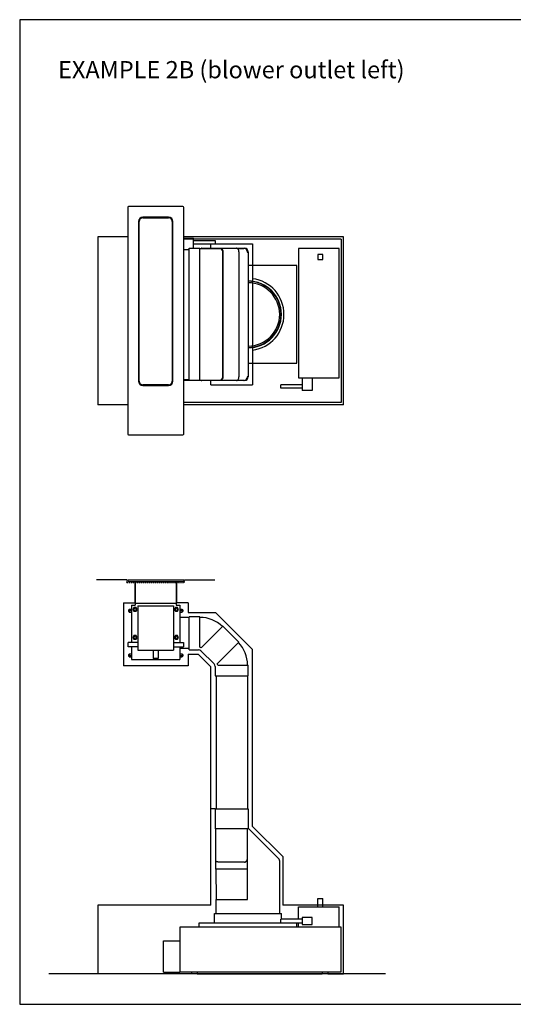
# Model space of a CAD drawing. Units: millimetres. Extents: x -549 to 13708, y -10404 to 2083.
# Drawn here: x 7076 to 8221, y -10404 to -8119 of the extents above; entities that cross this region are included whole.
import ezdxf

# ---------------------------------------------------------------- set-up
doc = ezdxf.new("R2010")
doc.units = ezdxf.units.MM
doc.header["$LTSCALE"] = 23.1
doc.linetypes.add('DASHED', pattern=[0.2, 0.1, -0.1])
doc.layers.add('FISHER_AND_PAYKEL', color=7, linetype='Continuous', true_color=0x000000)
doc.styles.add('Arial Regular', font='txt')

msp = doc.modelspace()

# ---------------------------------------------------------------- linework, layer by layer
at = {"layer": 'FISHER_AND_PAYKEL', "color": 18, "linetype": 'Continuous', "true_color": 0x000000}
for p, q in [((7326.5, -8554.5, 70), (7326.5, -9080.5, 70)), ((7454.5, -8552.5, 70), (7328.5, -8552.5, 70)), ((7456.5, -9080.5, 70), (7456.5, -8554.5, 70)), ((7351.5, -8587.5, 70), (7351.5, -8958, 70)), ((7353, -8958, 70), (7353, -8587.5, 70)), ((7421.5, -8577.5, 70), (7361.5, -8577.5, 70)), ((7361.5, -8579, 70), (7421.5, -8579, 70)), ((7430, -8587.5, 70), (7430, -8958, 70)), ((7431.5, -8958, 70), (7431.5, -8587.5, 70)), ((7456.5, -8625.9, 70), (7479.5, -8625.9, 70)), ((7822, -8628.4, 70), (7456.5, -8628.4, 70)), ((7479.5, -8649.4, 70), (7479.5, -8625.9, 70)), ((7479.5, -8631.4, 70), (7529.5, -8631.4, 70)), ((7529.5, -8631.4, 70), (7529.5, -8639.4, 70)), ((7822, -8628.4, 70), (7822, -9007.4, 70)), ((7469.1, -8652.9, 70), (7456.5, -8652.9, 70)), ((7469.1, -8956.4, 70), (7469.1, -8649.4, 70)), ((7469.1, -8649.4, 70), (7494, -8649.4, 70)), ((7479.5, -8639.4, 70), (7529.5, -8639.4, 70)), ((7494, -8956.4, 70), (7494, -8649.4, 70)), ((7494, -8649.7, 70), (7540.2, -8649.7, 70)), ((7498.6, -8649.4, 70), (7597.6, -8649.4, 70)), ((7546.2, -8658.2, 70), (7546.2, -8947.6, 70)), ((7547.2, -8657.9, 70), (7547.2, -8947.9, 70)), ((7580.1, -8649.7, 70), (7596.1, -8649.7, 70)), ((7584.6, -8657.9, 70), (7584.6, -8947.9, 70)), ((7604.6, -8658.2, 70), (7604.6, -8659.9, 70)), ((7606.1, -8657.9, 70), (7606.1, -8947.9, 70)), ((7723, -8649.9, 70), (7723, -8949.9, 70)), ((7817, -8649.9, 70), (7723, -8649.9, 70)), ((7817, -8949.9, 70), (7817, -8649.9, 70)), ((7767.5, -8663.9, 70), (7767.5, -8675.9, 70)), ((7779.5, -8663.9, 70), (7767.5, -8663.9, 70)), ((7767.5, -8675.9, 70), (7779.5, -8675.9, 70)), ((7779.5, -8675.9, 70), (7779.5, -8663.9, 70)), ((7719, -8689.4, 70), (7606.1, -8689.4, 70)), ((7719, -8916.4, 70), (7719, -8689.4, 70)), ((7606.1, -8916.4, 70), (7719, -8916.4, 70)), ((7469.1, -8954.9, 70), (7456.5, -8954.9, 70)), ((7456.5, -8955.9, 70), (7469.1, -8955.9, 70)), ((7494, -8956.4, 70), (7469.1, -8956.4, 70)), ((7540.2, -8956.1, 70), (7494, -8956.1, 70)), ((7597.6, -8956.4, 70), (7498.6, -8956.4, 70)), ((7596.1, -8956.1, 70), (7580.1, -8956.1, 70)), ((7604.6, -8945.9, 70), (7604.6, -8947.6, 70)), ((7723, -8949.9, 70), (7817, -8949.9, 70)), ((7731.5, -8949.9, 70), (7731.5, -8979.9, 70)), ((7754.5, -8949.9, 70), (7754.5, -8979.9, 70)), ((7421.5, -8966.5, 70), (7361.5, -8966.5, 70)), ((7361.5, -8968, 70), (7421.5, -8968, 70)), ((7681.5, -8974.4, 70), (7681.5, -8966.4, 70)), ((7731.5, -8966.4, 70), (7681.5, -8966.4, 70)), ((7731.5, -8974.4, 70), (7681.5, -8974.4, 70)), ((7754.5, -8979.9, 70), (7731.5, -8979.9, 70)), ((7822, -9007.4, 70), (7456.5, -9007.4, 70)), ((7328.5, -9082.5, 70), (7454.5, -9082.5, 70)), ((7326.5, -9418.6, 70), (7326.5, -9422.6, 70)), ((7326.5, -9418.6, 70), (7456.5, -9418.6, 70)), ((7326.5, -9422.6, 70), (7456.5, -9422.6, 70)), ((7336.5, -9424.1, 70), (7336.5, -9422.6, 70)), ((7446.5, -9424.1, 70), (7336.5, -9424.1, 70)), ((7344, -9424.1, 70), (7344, -9477.6, 70)), ((7439, -9424.1, 70), (7439, -9477.6, 70)), ((7446.5, -9424.1, 70), (7446.5, -9422.6, 70)), ((7456.5, -9418.6, 70), (7456.5, -9422.6, 70)), ((7335.5, -9477.6, 70), (7344, -9477.6, 70)), ((7335.5, -9477.6, 70), (7335.5, -9564.1, 70)), ((7344, -9473.1, 70), (7439, -9473.1, 70)), ((7350.3, -9479.1, 70), (7432.8, -9479.1, 70)), ((7350.3, -9479.1, 70), (7350.3, -9582.1, 70)), ((7432.8, -9479.1, 70), (7432.8, -9582.1, 70)), ((7439, -9477.6, 70), (7447.5, -9477.6, 70)), ((7447.5, -9477.6, 70), (7447.5, -9564.1, 70)), ((7328.5, -9488.4, 70), (7330.2, -9488.4, 70)), ((7328.5, -9488.4, 70), (7328.5, -9492.4, 70)), ((7328.5, -9492.4, 70), (7330.2, -9492.4, 70)), ((7330.2, -9486.9, 70), (7335.5, -9486.9, 70)), ((7330.2, -9486.9, 70), (7330.2, -9493.8, 70)), ((7330.2, -9490.4, 70), (7335.5, -9490.4, 70)), ((7330.2, -9493.8, 70), (7335.5, -9493.8, 70)), ((7341, -9483, 70), (7338.5, -9487.4, 70)), ((7338.5, -9487.4, 70), (7341, -9491.7, 70)), ((7346, -9483, 70), (7341, -9483, 70)), ((7341, -9491.7, 70), (7346, -9491.7, 70)), ((7348.5, -9487.4, 70), (7346, -9483, 70)), ((7346, -9491.7, 70), (7348.5, -9487.4, 70)), ((7437, -9483, 70), (7434.5, -9487.4, 70)), ((7434.5, -9487.4, 70), (7437, -9491.7, 70)), ((7442, -9483, 70), (7437, -9483, 70)), ((7437, -9491.7, 70), (7442, -9491.7, 70)), ((7444.5, -9487.4, 70), (7442, -9483, 70)), ((7442, -9491.7, 70), (7444.5, -9487.4, 70)), ((7447.5, -9486.9, 70), (7452.8, -9486.9, 70)), ((7447.5, -9490.4, 70), (7452.8, -9490.4, 70)), ((7447.5, -9493.8, 70), (7452.8, -9493.8, 70)), ((7452.8, -9486.9, 70), (7452.8, -9493.8, 70)), ((7452.8, -9488.4, 70), (7454.5, -9488.4, 70)), ((7452.8, -9492.4, 70), (7454.5, -9492.4, 70)), ((7454.5, -9488.4, 70), (7454.5, -9492.4, 70)), ((7494, -9504.6, 70), (7469.1, -9504.6, 70)), ((7469.1, -9581.2, 70), (7469.1, -9504.6, 70)), ((7494, -9575.3, 70), (7494, -9504.6, 70)), ((7469.1, -9506.1, 70), (7447.5, -9506.1, 70)), ((7496.9, -9576.4, 70), (7547.2, -9526.1, 70)), ((7584.6, -9563.4, 70), (7547.2, -9526.1, 70)), ((7341, -9548, 70), (7338.5, -9552.4, 70)), ((7346, -9548, 70), (7341, -9548, 70)), ((7348.5, -9552.4, 70), (7346, -9548, 70)), ((7437, -9548, 70), (7434.5, -9552.4, 70)), ((7442, -9548, 70), (7437, -9548, 70)), ((7444.5, -9552.4, 70), (7442, -9548, 70)), ((7350.3, -9564.1, 70), (7327.3, -9564.1, 70)), ((7327.3, -9574.1, 70), (7327.3, -9564.1, 70)), ((7350.3, -9574.1, 70), (7327.3, -9574.1, 70)), ((7335.5, -9574.1, 70), (7335.5, -9604.1, 70)), ((7338.5, -9552.4, 70), (7341, -9556.7, 70)), ((7341, -9556.7, 70), (7346, -9556.7, 70)), ((7346, -9556.7, 70), (7348.5, -9552.4, 70)), ((7432.8, -9564.1, 70), (7455.8, -9564.1, 70)), ((7432.8, -9574.1, 70), (7455.8, -9574.1, 70)), ((7434.5, -9552.4, 70), (7437, -9556.7, 70)), ((7437, -9556.7, 70), (7442, -9556.7, 70)), ((7442, -9556.7, 70), (7444.5, -9552.4, 70)), ((7447.5, -9574.1, 70), (7447.5, -9604.1, 70)), ((7455.8, -9564.1, 70), (7455.8, -9574.1, 70)), ((7534.3, -9613.7, 70), (7584.6, -9563.4, 70)), ((7328.5, -9592.4, 70), (7330.2, -9592.4, 70)), ((7328.5, -9592.4, 70), (7328.5, -9596.4, 70)), ((7328.5, -9596.4, 70), (7330.2, -9596.4, 70)), ((7330.2, -9590.9, 70), (7335.5, -9590.9, 70)), ((7330.2, -9590.9, 70), (7330.2, -9597.8, 70)), ((7330.2, -9594.4, 70), (7335.5, -9594.4, 70)), ((7350.3, -9582.1, 70), (7432.8, -9582.1, 70)), ((7385.5, -9582.1, 70), (7385.5, -9601.1, 70)), ((7397.5, -9582.1, 70), (7397.5, -9601.1, 70)), ((7469.1, -9578.1, 70), (7447.5, -9578.1, 70)), ((7447.5, -9590.9, 70), (7452.8, -9590.9, 70)), ((7447.5, -9594.4, 70), (7452.8, -9594.4, 70)), ((7452.8, -9590.9, 70), (7452.8, -9597.8, 70)), ((7452.8, -9592.4, 70), (7454.5, -9592.4, 70)), ((7452.8, -9596.4, 70), (7454.5, -9596.4, 70)), ((7454.5, -9592.4, 70), (7454.5, -9596.4, 70)), ((7469.1, -9581.2, 70), (7490.5, -9581.2, 70)), ((7496.5, -9583.7, 70), (7527, -9614.1, 70)), ((7330.2, -9597.8, 70), (7335.5, -9597.8, 70)), ((7335.5, -9604.1, 70), (7447.5, -9604.1, 70)), ((7397.5, -9601.1, 70), (7385.5, -9601.1, 70)), ((7447.5, -9597.8, 70), (7452.8, -9597.8, 70)), ((7535.3, -9616.6, 70), (7606.1, -9616.6, 70)), ((7606.1, -9641.5, 70), (7606.1, -9616.6, 70)), ((7529.5, -9620.1, 70), (7529.5, -9641.5, 70)), ((7529.5, -9641.5, 70), (7606.1, -9641.5, 70)), ((7531.6, -9641.5, 70), (7531.6, -9950.6, 70)), ((7604.6, -9641.5, 70), (7604.6, -9950.6, 70)), ((7529.5, -9950.6, 70), (7606.1, -9950.6, 70)), ((7529.5, -9950.6, 70), (7529.5, -9997.1, 70)), ((7606.1, -9950.6, 70), (7606.1, -9997.1, 70)), ((7606.1, -9997.1, 70), (7529.5, -9997.1, 70)), ((7531, -10090.6, 70), (7531, -9997.1, 70)), ((7677.5, -10067, 70), (7606.1, -9995.6, 70)), ((7597.6, -10073.9, 70), (7538, -10073.9, 70)), ((7679, -10193.6, 70), (7679, -10070.5, 70)), ((7604.6, -10090.6, 70), (7531, -10090.6, 70)), ((7531, -10090.6, 70), (7532, -10160.6, 70)), ((7532, -10193.6, 70), (7532, -10160.6, 70)), ((7532, -10193.6, 70), (7532, -10160.6, 70)), ((7532, -10160.6, 70), (7604.6, -10160.6, 70)), ((7767.5, -10177.6, 70), (7767.5, -10158.6, 70)), ((7767.5, -10158.6, 70), (7779.5, -10158.6, 70)), ((7779.5, -10177.6, 70), (7779.5, -10158.6, 70)), ((7723, -10206.6, 70), (7723, -10177.6, 70)), ((7723, -10177.6, 70), (7817, -10177.6, 70)), ((7817, -10224.6, 70), (7817, -10177.6, 70)), ((7528, -10214.6, 70), (7528, -10193.6, 70)), ((7681.5, -10214.6, 70), (7681.5, -10206.6, 70)), ((7731.5, -10206.6, 70), (7681.5, -10206.6, 70)), ((7683, -10206.6, 70), (7683, -10193.6, 70)), ((7731.5, -10202.6, 70), (7731.5, -10218.6, 70)), ((7754.5, -10202.6, 70), (7731.5, -10202.6, 70)), ((7754.5, -10218.6, 70), (7754.5, -10202.6, 70)), ((7447.5, -10224.6, 70), (7447.5, -10328.6, 70)), ((7822, -10224.6, 70), (7447.5, -10224.6, 70)), ((7492, -10224.6, 70), (7492, -10214.6, 70)), ((7492, -10214.6, 70), (7731.5, -10214.6, 70)), ((7719, -10224.6, 70), (7719, -10214.6, 70)), ((7723, -10224.6, 70), (7723, -10214.6, 70)), ((7731.5, -10218.6, 70), (7754.5, -10218.6, 70)), ((7822, -10328.6, 70), (7822, -10224.6, 70)), ((7409.5, -10329.6, 70), (7409.5, -10256.6, 70)), ((7409.5, -10256.6, 70), (7447.4, -10256.6, 70)), ((7447.4, -10256.6, 70), (7447.4, -10329.6, 70)), ((7409.5, -10329.6, 70), (7447.4, -10329.6, 70)), ((7447.5, -10328.6, 70), (7822, -10328.6, 70)), ((7474.5, -10328.6, 70), (7474.5, -10333.6, 70)), ((7487.5, -10333.6, 70), (7474.5, -10333.6, 70)), ((7487.5, -10328.6, 70), (7487.5, -10333.6, 70)), ((7777.5, -10328.6, 70), (7777.5, -10333.6, 70)), ((7790.5, -10333.6, 70), (7777.5, -10333.6, 70)), ((7790.5, -10328.6, 70), (7790.5, -10333.6, 70))]:
    msp.add_line(p, q, dxfattribs=at)
at = {"layer": 'FISHER_AND_PAYKEL', "color": 1, "linetype": 'Continuous', "true_color": 0xff0000}
for p, q in [((7257, -8622.9, 70), (7257, -9012.9, 70)), ((7326.5, -8622.9, 70), (7257, -8622.9, 70)), ((7827, -9012.9, 70), (7827, -8622.9, 70)), ((7616.1, -8639.4, 70), (7616.1, -8966.4, 70)), ((7519.5, -8966.2, 70), (7519.5, -8956.4, 70)), ((7326.5, -9012.9, 70), (7257, -9012.9, 70)), ((7316.5, -9472.6, 70), (7316.5, -9618.6, 70)), ((7466.5, -9472.6, 70), (7466.5, -9494.6, 70)), ((7616.1, -9580.7, 70), (7529.9, -9494.6, 70)), ((7489.9, -9591.2, 70), (7519.5, -9620.7, 70)), ((7466.5, -9618.6, 70), (7316.5, -9618.6, 70)), ((7529.5, -9950.6, 70), (7519.5, -9950.6, 70)), ((7257, -10173.6, 70), (7257, -10333.6, 70)), ((7519.5, -10173.6, 70), (7257, -10173.6, 70)), ((7827, -10173.6, 70), (7686.1, -10173.6, 70)), ((7827, -10333.6, 70), (7827, -10173.6, 70)), ((7474.5, -10333.6, 70), (7257, -10333.6, 70)), ((7487.5, -10333.6, 70), (7777.5, -10333.6, 70)), ((7790.5, -10333.6, 70), (7827, -10333.6, 70))]:
    msp.add_line(p, q, dxfattribs=at)
at = {"layer": 'FISHER_AND_PAYKEL', "color": 5, "linetype": 'Continuous', "true_color": 0x0000ff}
for p, q in [((7324.5, -9418.6, 70), (7254.5, -9418.6, 70)), ((7458.5, -9418.6, 70), (7528.5, -9418.6, 70))]:
    msp.add_line(p, q, dxfattribs=at)
at = {"layer": 'FISHER_AND_PAYKEL', "color": 3, "linetype": 'DASHED', "true_color": 0x00ff00}
for p, q in [((7324.5, -9425.1, 70), (7324.5, -9418.6, 70)), ((7324.5, -9425.1, 70), (7458.5, -9425.1, 70)), ((7458.5, -9425.1, 70), (7458.5, -9418.6, 70))]:
    msp.add_line(p, q, dxfattribs=at)
at = {"layer": 'FISHER_AND_PAYKEL', "color": 3, "linetype": 'Continuous', "true_color": 0x00ff00}
for p, q in [((7343.5, -9472.6, 70), (7343.5, -9425.1, 70)), ((7439.5, -9425.1, 70), (7439.5, -9472.6, 70))]:
    msp.add_line(p, q, dxfattribs=at)
at = {"layer": 'FISHER_AND_PAYKEL'}
msp.add_lwpolyline([(7076, -10404), (9361, -10404), (9361, -8119), (7076, -8119)], close=True, dxfattribs=at)
at = {"layer": 'FISHER_AND_PAYKEL', "color": 1, "linetype": 'Continuous', "true_color": 0xff0000}
for points in [[(7827, -8622.9), (7458.5, -8622.9)], [(7519.5, -8639.4), (7616.1, -8639.4)], [(7519.5, -8649), (7519.5, -8639.4)], [(7519.5, -8966.2), (7616.1, -8966.4)], [(7827, -9012.9), (7458.5, -9012.9)], [(7316.5, -9472.6), (7343.5, -9472.6)], [(7466.5, -9472.6), (7439.5, -9472.6)], [(7466.5, -9494.6), (7529.9, -9494.6)], [(7466.5, -9591.2), (7489.9, -9591.2)], [(7466.5, -9591.2), (7466.5, -9618.6)], [(7616.1, -9991.4), (7616.1, -9580.7)], [(7519.5, -10173.6), (7519.5, -9620.7)], [(7686.1, -10061.1), (7616.1, -9991.4)], [(7686.1, -10061.1), (7686.1, -10173.6)]]:
    msp.add_lwpolyline(points, dxfattribs=at)
at = {"layer": 'FISHER_AND_PAYKEL', "color": 18, "linetype": 'Continuous', "true_color": 0x000000}
for points in [[(7604.6, -10160.6), (7604.6, -9997.1)], [(7678.9, -10070.5), (7678.9, -10070.3), (7678.9, -10070), (7678.9, -10069.7), (7678.8, -10069.4), (7678.8, -10069.2), (7678.7, -10068.9), (7678.6, -10068.6), (7678.5, -10068.4), (7678.3, -10068.1), (7678.2, -10067.9), (7678, -10067.7), (7677.9, -10067.4), (7677.7, -10067.2), (7677.5, -10067)], [(7528, -10193.6), (7683, -10193.6)]]:
    msp.add_lwpolyline(points, dxfattribs=at)
at = {"layer": 'FISHER_AND_PAYKEL', "color": 5, "linetype": 'Continuous', "true_color": 0x0000ff}
msp.add_lwpolyline([(7924.3, -10333.6), (7143.3, -10333.6)], dxfattribs=at)
at = {"layer": 'FISHER_AND_PAYKEL', "color": 18, "linetype": 'Continuous', "true_color": 0x000000}
for centre in [(7343.5, -9487.4, 70), (7439.5, -9487.4, 70), (7343.5, -9552.4, 70), (7439.5, -9552.4, 70)]:
    msp.add_circle(centre, 2.5, dxfattribs=at)
for centre, radius, start, end in [((7328.5, -8554.5, 70), 2, 90, 180), ((7454.5, -8554.5, 70), 2, 0, 90), ((7361.5, -8587.5, 70), 10, 90, 180), ((7361.5, -8587.5, 70), 8.5, 90, 180), ((7421.5, -8587.5, 70), 10, 0, 90), ((7421.5, -8587.5, 70), 8.5, 0, 90), ((7596.1, -8658.2, 70), 8.5, 0, 90), ((7597.6, -8657.9, 70), 8.5, 0, 90), ((7605.5, -8802.9, 70), 77.5, 270.4442, 89.5558), ((7605.5, -8802.9, 70), 76.9, 270.4477, 89.5523), ((7605.5, -8802.9, 70), 73.5, 270.4694, 89.5321), ((7596.1, -8947.6, 70), 8.5, 270, 0), ((7597.6, -8947.9, 70), 8.5, 270, 0), ((7361.5, -8958, 70), 10, 180, 270), ((7361.5, -8958, 70), 8.5, 180, 270), ((7421.5, -8958, 70), 10, 270, 0), ((7421.5, -8958, 70), 8.5, 270, 0), ((7328.5, -9080.5, 70), 2, 180, 270), ((7454.5, -9080.5, 70), 2, 270, 0), ((7494, -9581.2, 70), 75.1, 46.0326, 89.9994), ((7529.5, -9616.6, 70), 75.1, 0.0006, 43.9674), ((7490.5, -9589.7, 70), 8.5, 45, 90), ((7490.5, -9589.7, 70), 14.8, 64.2834, 76.2014), ((7521, -9620.1, 70), 8.5, 0, 45), ((7521, -9620.1, 70), 14.8, 13.7986, 25.7166)]:
    msp.add_arc(centre, radius, start, end, dxfattribs=at)
at = {"layer": 'FISHER_AND_PAYKEL', "color": 1, "linetype": 'Continuous', "true_color": 0xff0000}
msp.add_arc((7605.5, -8802.9, 70), 83.5, 277.2932, 82.7068, dxfattribs=at)
msp.add_arc((7605.5, -8802.9, 70), 83.5, 277.2932, 82.7068, dxfattribs=at)
at = {"layer": 'FISHER_AND_PAYKEL', "color": 18, "linetype": 'Continuous', "true_color": 0x000000}
for points, knots in [([(7498.6, -8649.4, 70), (7498.4, -8649.4, 70), (7497.9, -8649.4, 70), (7497.3, -8649.5, 70), (7496.9, -8649.7, 70)], [0, 0, 0, 0, 0.247981, 1, 1, 1, 1]), ([(7540.2, -8649.7, 70), (7540.6, -8649.7, 70), (7541.4, -8649.8, 70), (7542.5, -8650.3, 70), (7543.6, -8651.1, 70), (7544.8, -8652.6, 70), (7545.9, -8655, 70), (7546.2, -8657.1, 70), (7546.2, -8658.2, 70)], [0, 0, 0, 0, 0.10346, 0.210671, 0.324498, 0.44643, 0.712948, 1, 1, 1, 1]), ([(7541.2, -8649.4, 70), (7541.6, -8649.4, 70), (7542.4, -8649.5, 70), (7543.6, -8650, 70), (7544.6, -8650.8, 70), (7545.9, -8652.3, 70), (7547, -8654.7, 70), (7547.2, -8656.8, 70), (7547.2, -8657.9, 70)], [0, 0, 0, 0, 0.103456, 0.210669, 0.324498, 0.446432, 0.712951, 1, 1, 1, 1]), ([(7584.6, -8657.9, 70), (7584.6, -8656.8, 70), (7584.3, -8654.7, 70), (7583.2, -8652.3, 70), (7582, -8650.8, 70), (7580.9, -8650, 70), (7579.8, -8649.5, 70), (7579, -8649.4, 70), (7578.6, -8649.4, 70)], [0, 0, 0, 0, 0.287049, 0.553568, 0.675502, 0.789331, 0.896544, 1, 1, 1, 1]), ([(7496.9, -8956.1, 70), (7497.1, -8956.1, 70), (7497.6, -8956.3, 70), (7498.2, -8956.4, 70), (7498.6, -8956.4, 70)], [0, 0, 0, 0, 0.253764, 1, 1, 1, 1]), ([(7546.2, -8947.6, 70), (7546.2, -8948.7, 70), (7545.9, -8950.8, 70), (7544.8, -8953.2, 70), (7543.6, -8954.7, 70), (7542.5, -8955.5, 70), (7541.4, -8956, 70), (7540.6, -8956.1, 70), (7540.2, -8956.1, 70)], [0, 0, 0, 0, 0.287052, 0.55357, 0.675502, 0.789329, 0.89654, 1, 1, 1, 1]), ([(7547.2, -8947.9, 70), (7547.2, -8949, 70), (7547, -8951.1, 70), (7545.9, -8953.5, 70), (7544.6, -8955, 70), (7543.6, -8955.8, 70), (7542.4, -8956.3, 70), (7541.6, -8956.4, 70), (7541.2, -8956.4, 70)], [0, 0, 0, 0, 0.287049, 0.553568, 0.675502, 0.789331, 0.896544, 1, 1, 1, 1]), ([(7578.6, -8956.4, 70), (7579, -8956.4, 70), (7579.8, -8956.3, 70), (7580.9, -8955.8, 70), (7582, -8955, 70), (7583.2, -8953.5, 70), (7584.3, -8951.1, 70), (7584.6, -8949, 70), (7584.6, -8947.9, 70)], [0, 0, 0, 0, 0.103456, 0.210669, 0.324498, 0.446432, 0.712951, 1, 1, 1, 1]), ([(7533, -10073, 70), (7532.7, -10072.9, 70), (7532.2, -10072.6, 70), (7531.5, -10072.1, 70), (7531.1, -10071.6, 70), (7531, -10071.2, 70), (7531, -10071, 70)], [0, 0, 0, 0, 0.324767, 0.592991, 0.811827, 1, 1, 1, 1]), ([(7538, -10073.9, 70), (7537, -10073.9, 70), (7535.7, -10073.8, 70), (7534.1, -10073.4, 70), (7533.3, -10073.2, 70), (7533, -10073, 70)], [0, 0, 0, 0, 0.538091, 0.782295, 1, 1, 1, 1])]:
    msp.add_open_spline(points, degree=3, knots=knots, dxfattribs=at)
msp.add_rational_spline([(7597.6, -10073.9, 70), (7604.6, -10073.9, 70), (7604.6, -10064, 70)], [0.999999999996, 0.707106781185, 1.00000000001], degree=2, dxfattribs=at)

# ---------------------------------------------------------------- texts
at = {"layer": 'FISHER_AND_PAYKEL', "insert": (7165, -8215, -70), "char_height": 40, "width": 1683.043, "attachment_point": 1, "style": 'Arial Regular'}
msp.add_mtext('EXAMPLE 2B (blower outlet left)', dxfattribs=at)

doc.saveas('drawing.dxf')
